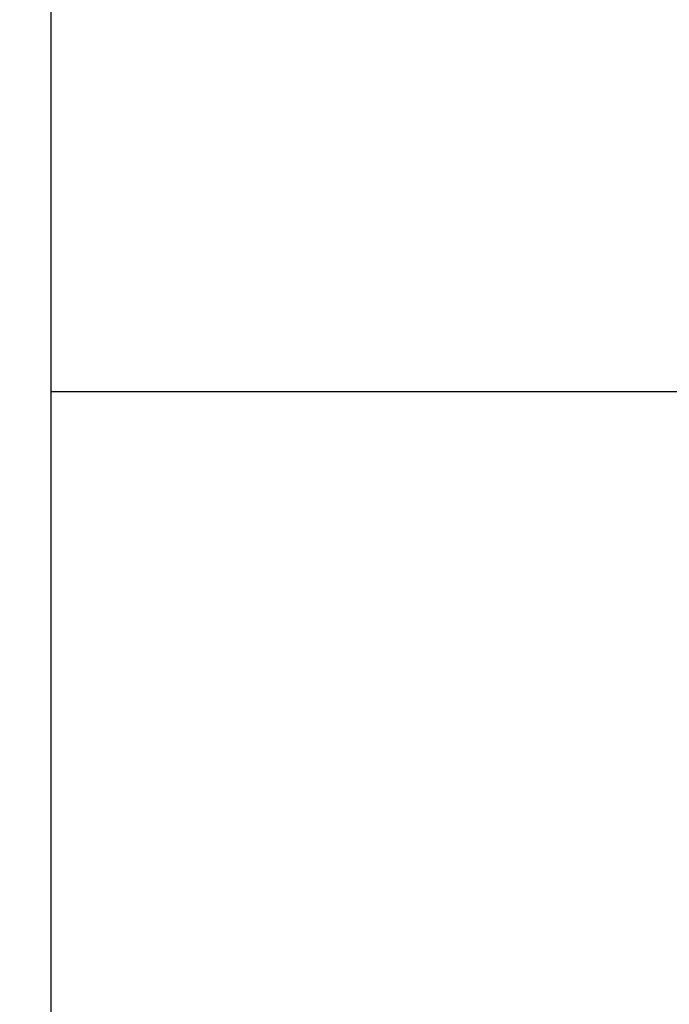
# Model space of a CAD drawing. Units: inches. Extents: x 0.8 to 16.7, y 0.6 to 10.4.
# Drawn here: x 10.2 to 10.4, y 9.3 to 9.5 of the extents above; entities that cross this region are included whole.
import ezdxf

# ---------------------------------------------------------------- set-up
doc = ezdxf.new("R2010")
doc.units = ezdxf.units.IN
doc.header["$MEASUREMENT"] = 0
doc.layers.add('FORMAT', color=7, linetype='Continuous')
doc.styles.add('SLDTEXTSTYLE0', font='TXT', dxfattribs={"width": 0.605})
doc.dimstyles.new('SLDDIMSTYLE0', dxfattribs={"dimtxt": 0.08, "dimasz": 0.13, "dimexe": 0, "dimexo": 0.0625, "dimgap": 0.02, "dimtad": 0, "dimtih": 1, "dimtoh": 1, "dimdec": 6, "dimlfac": 24, "dimrnd": 1e-09, "dimzin": 12, "dimdsep": 46, "dimlunit": 5, "dimtxsty": 'SLDTEXTSTYLE0', "dimsah": 1, "dimcen": 0.09, "dimadec": 0, "dimazin": 3, "dimtfac": 1, "dimtdec": 6, "dimtofl": 0, "dimtmove": 0, "dimatfit": 3, "dimfxl": 0, "dimfrac": 2, "dimtolj": 1, "dimtzin": 12, "dimarcsym": 0})

# ---------------------------------------------------------------- blocks, each defined once
blk = doc.blocks.new('_D_13')
at = {"layer": 'FORMAT', "color": 7}
for p, q in [((6.02501, 9.88874), (6.02501, 10.40988)), ((10.67034, 9.47615), (10.67034, 10.40988)), ((6.02501, 10.28488), (8.23142, 10.28488)), ((8.34138, 10.28477), (8.31388, 10.28477)), ((8.31388, 10.28477), (8.31388, 10.16199)), ((8.58583, 10.28477), (8.61333, 10.28477)), ((8.61333, 10.28477), (8.61333, 10.16199)), ((10.67034, 10.28488), (8.69579, 10.28488)), ((8.31388, 10.16199), (8.34138, 10.16199)), ((8.61333, 10.16199), (8.58583, 10.16199))]:
    blk.add_line(p, q, dxfattribs=at)
for points in [[(6.02501, 10.28488), (6.15501, 10.26488), (6.15501, 10.30488)], [(10.67034, 10.28488), (10.54034, 10.30488), (10.54034, 10.26488)]]:
    blk.add_solid(points, dxfattribs=at)
at = {"layer": 'FORMAT', "color": 7, "char_height": 0.08, "attachment_point": 1, "style": 'SLDTEXTSTYLE0'}
for s, insert in [('111 1/2', (8.28027, 10.40623)), ('2832', (8.34138, 10.26512))]:
    blk.add_mtext(s, dxfattribs=dict(at, insert=insert))

msp = doc.modelspace()

# ---------------------------------------------------------------- linework, layer by layer
at = {"color": 7, "linetype": 'Continuous', "lineweight": 25}
for p, q in [((10.25563097, 9.46333008), (10.25563097, 9.54978841)), ((10.25563097, 9.27791341), (10.25563097, 9.46333008)), ((10.42229763, 9.46333008), (10.25563097, 9.46333008))]:
    msp.add_line(p, q, dxfattribs=at)

# ---------------------------------------------------------------- dimensions: what is measured, and where the dimension line sits
at = {"layer": 'FORMAT', "color": 7}
dim = msp.add_linear_dim(base=(10.67033681, 10.28487954), p1=(6.0250143, 9.83874486), p2=(10.67033681, 9.42614589), angle=0, dimstyle='SLDDIMSTYLE0', dxfattribs=at)
dim.commit()
dim.dimension.update_dxf_attribs({"geometry": '_D_13', "text_midpoint": (8.46360508, 10.28487954), "dimtype": 160})

doc.saveas('drawing.dxf')
